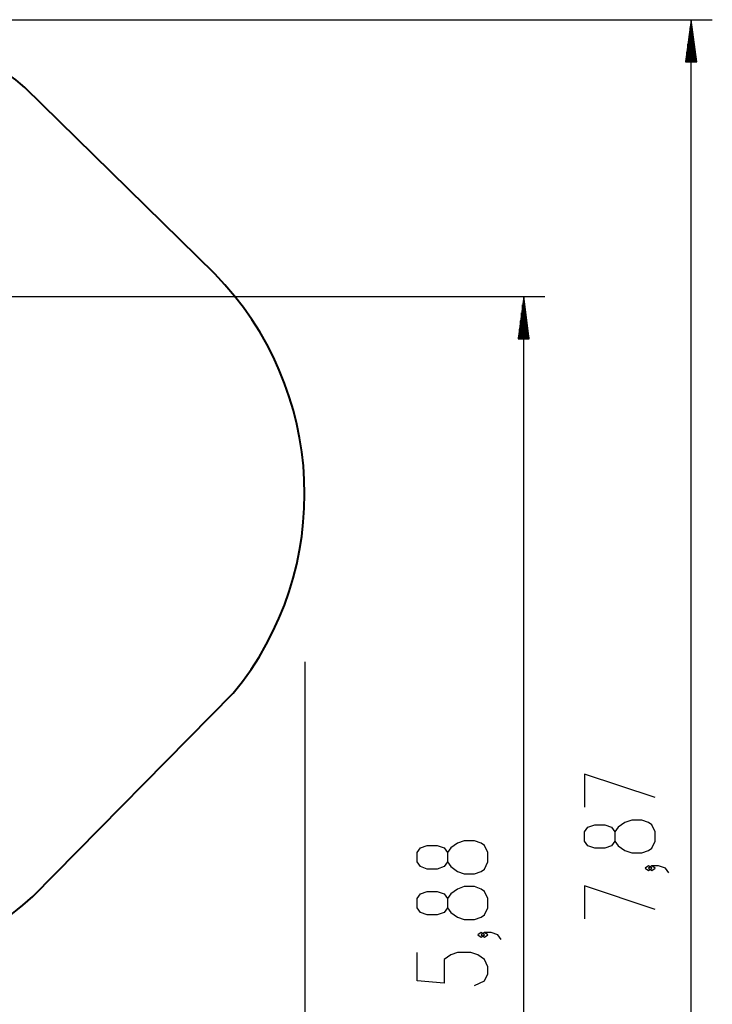
# Model space of a CAD drawing. Units: inches. Extents: x -97 to 323, y -290 to 7.
# Drawn here: x 140 to 173, y -193 to -146 of the extents above; entities that cross this region are included whole.
import ezdxf

# ---------------------------------------------------------------- set-up
doc = ezdxf.new("R2010")
doc.units = ezdxf.units.IN
doc.header["$MEASUREMENT"] = 0
doc.layers.add('Ebene 1', color=7, linetype='Continuous')

# ---------------------------------------------------------------- blocks, each defined once
blk = doc.blocks.new('block 3')
at = {"layer": 'Ebene 1', "color": 178, "lineweight": 25, "true_color": 0x000106}
for points in [[(134.033, -146.467), (172.759, -146.467)], [(171.759, -146.467), (171.496, -148.468)], [(171.709, -148.468), (171.709, -146.853)], [(171.759, -148.468), (171.759, -146.467)], [(171.759, -148.468), (171.759, -146.467)], [(172.023, -148.468), (171.759, -146.467)], [(171.759, -225.2), (171.759, -146.467)], [(171.81, -148.468), (171.81, -146.853)], [(171.658, -148.468), (171.658, -147.239)], [(171.861, -148.468), (171.861, -147.239)], [(171.607, -148.468), (171.607, -147.625)], [(171.912, -148.468), (171.912, -147.625)], [(171.556, -148.468), (171.556, -148.011)], [(171.963, -148.468), (171.963, -148.011)], [(171.496, -148.468), (172.023, -148.468)], [(171.505, -148.468), (171.505, -148.397)], [(171.505, -148.468), (171.505, -148.397)], [(172.013, -148.468), (172.013, -148.397)], [(172.013, -148.468), (172.013, -148.397)], [(111.53, -159.577), (164.829, -159.577)], [(163.829, -159.577), (163.566, -161.577)], [(163.829, -161.577), (163.829, -159.577)], [(163.829, -161.577), (163.829, -159.577)], [(164.092, -161.577), (163.829, -159.577)], [(163.829, -218.403), (163.829, -159.577)], [(163.727, -161.577), (163.727, -160.349)], [(163.778, -161.577), (163.778, -159.963)], [(163.88, -161.577), (163.88, -159.963)], [(163.931, -161.577), (163.931, -160.349)], [(163.676, -161.577), (163.676, -160.735)], [(163.981, -161.577), (163.981, -160.735)], [(163.626, -161.577), (163.626, -161.121)], [(164.032, -161.577), (164.032, -161.121)], [(163.566, -161.577), (164.092, -161.577)], [(163.575, -161.577), (163.575, -161.507)], [(163.575, -161.577), (163.575, -161.507)], [(164.083, -161.577), (164.083, -161.507)], [(164.083, -161.577), (164.083, -161.507)], [(153.473, -176.871), (153.473, -242.103)], [(170.06, -183.307), (166.713, -182.192), (166.713, -183.753)], [(170.06, -185.37), (170.06, -184.923), (169.9, -184.589), (169.741, -184.477), (169.422, -184.366), (168.944, -184.366), (168.625, -184.477), (168.306, -184.7), (168.147, -184.923), (168.147, -185.37), (167.988, -185.593), (167.669, -185.704), (167.19, -185.704), (166.872, -185.593), (166.713, -185.37), (166.713, -184.923), (166.872, -184.7), (167.19, -184.589), (167.669, -184.589), (167.988, -184.7), (168.147, -184.923)], [(162.129, -186.352), (162.129, -185.906), (161.969, -185.571), (161.81, -185.459), (161.492, -185.348), (161.013, -185.348), (160.694, -185.459), (160.376, -185.683), (160.217, -185.906), (160.217, -186.352), (160.057, -186.575), (159.738, -186.687), (159.26, -186.687), (158.942, -186.575), (158.782, -186.352), (158.782, -185.906), (158.942, -185.683), (159.26, -185.571), (159.738, -185.571), (160.057, -185.683), (160.217, -185.906)], [(168.147, -185.37), (168.306, -185.593), (168.625, -185.816), (168.944, -185.927), (169.422, -185.927), (169.741, -185.816), (169.9, -185.704), (170.06, -185.37)], [(160.217, -186.352), (160.376, -186.575), (160.694, -186.798), (161.013, -186.91), (161.492, -186.91), (161.81, -186.798), (161.969, -186.687), (162.129, -186.352)], [(169.9, -186.651), (169.741, -186.54), (169.581, -186.651), (169.741, -186.763), (169.9, -186.651)], [(170.697, -186.874), (170.538, -186.651), (170.219, -186.54), (169.9, -186.54), (169.741, -186.651), (169.9, -186.763), (170.06, -186.651), (169.9, -186.54)], [(162.129, -188.526), (162.129, -188.08), (161.969, -187.745), (161.81, -187.634), (161.492, -187.522), (161.013, -187.522), (160.694, -187.634), (160.376, -187.857), (160.217, -188.08), (160.217, -188.526), (160.057, -188.749), (159.738, -188.86), (159.26, -188.86), (158.942, -188.749), (158.782, -188.526), (158.782, -188.08), (158.942, -187.857), (159.26, -187.745), (159.738, -187.745), (160.057, -187.857), (160.217, -188.08)], [(170.06, -188.602), (166.713, -187.486), (166.713, -189.048)], [(160.217, -188.526), (160.376, -188.749), (160.694, -188.972), (161.013, -189.084), (161.492, -189.084), (161.81, -188.972), (161.969, -188.86), (162.129, -188.526)], [(161.969, -189.808), (161.81, -189.696), (161.651, -189.808), (161.81, -189.919), (161.969, -189.808)], [(162.766, -190.03), (162.607, -189.808), (162.288, -189.696), (161.969, -189.696), (161.81, -189.808), (161.969, -189.919), (162.129, -189.808), (161.969, -189.696)], [(161.492, -192.204), (161.969, -191.981), (162.129, -191.647), (162.129, -191.312), (161.969, -190.977), (161.651, -190.754), (161.332, -190.643), (160.694, -190.643), (160.376, -190.754), (160.057, -190.977), (160.057, -192.093), (158.782, -191.981), (158.782, -190.643)]]:
    blk.add_lwpolyline(points, dxfattribs=at)
at = {"layer": 'Ebene 1', "color": 178, "lineweight": 40, "true_color": 0x000106}
for points in [[(149.201, -158.509), (140.214, -149.678)], [(140.581, -187.987), (150.077, -178.356)]]:
    blk.add_lwpolyline(points, dxfattribs=at)
for points in [[(140.214, -149.678), (137.917, -147.734), (135.039, -146.605), (132.033, -146.467)], [(150.077, -178.356), (154.897, -172.525), (154.516, -163.892), (149.201, -158.509)], [(131.522, -191.489), (134.873, -191.499), (138.107, -190.248), (140.581, -187.987)]]:
    blk.add_open_spline(points, degree=3, dxfattribs=at)
blk = doc.blocks.new('block 2')
at = {"layer": 'Ebene 1'}
blk.add_blockref('block 3', (0, 0), dxfattribs=at)

msp = doc.modelspace()

# ---------------------------------------------------------------- block references
at = {"layer": 'Ebene 1'}
msp.add_blockref('block 2', (0, 0), dxfattribs=at)

doc.saveas('drawing.dxf')
